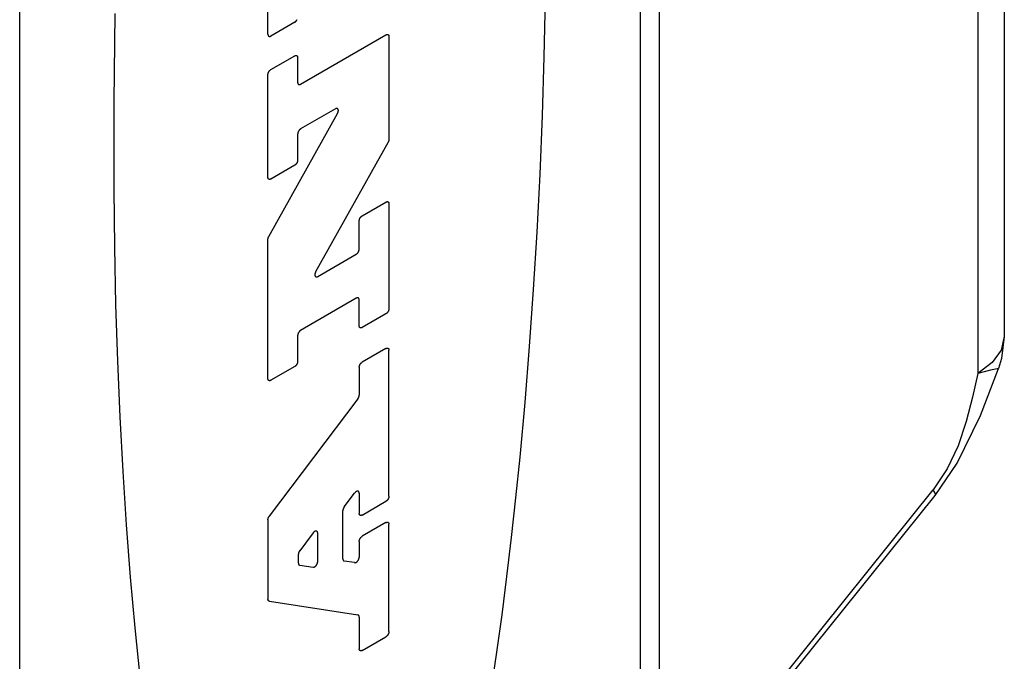
# Model space of a CAD drawing. Units: inches. Extents: x 0.4 to 16.6, y 0.6 to 10.4.
# Drawn here: x 13.7 to 14, y 7.4 to 7.6 of the extents above; entities that cross this region are included whole.
import ezdxf

# ---------------------------------------------------------------- set-up
doc = ezdxf.new("R2010")
doc.units = ezdxf.units.IN
doc.header["$LTSCALE"] = 0.935
doc.header["$MEASUREMENT"] = 0
doc.layers.get('0').update_dxf_attribs({"linetype": 'CONTINUOUS'})

msp = doc.modelspace()

# ---------------------------------------------------------------- linework, layer by layer
at = {"color": 7, "linetype": 'CONTINUOUS'}
for p, q in [((13.88664, 8.20511), (13.88664, 7.19252)), ((13.69157, 7.07519), (13.69157, 8.08778)), ((13.99195, 8.00286), (13.99195, 7.53822)), ((13.76731, 7.63034), (13.76731, 7.67281)), ((13.77547, 7.634), (13.76822, 7.62982)), ((13.77728, 7.61516), (13.80331, 7.63019)), ((13.80422, 7.62967), (13.80422, 7.59829)), ((13.76822, 7.6196), (13.77547, 7.62379)), ((13.77637, 7.62326), (13.77637, 7.61568)), ((13.76731, 7.58675), (13.76731, 7.61803)), ((13.76756, 7.56873), (13.78853, 7.60621)), ((13.78788, 7.6076), (13.77728, 7.60148)), ((13.77637, 7.59992), (13.77637, 7.59198)), ((13.80397, 7.59743), (13.78186, 7.55791)), ((13.77547, 7.59041), (13.76822, 7.58622)), ((13.79606, 7.57502), (13.80331, 7.57921)), ((13.80422, 7.57869), (13.80422, 7.5467)), ((13.79516, 7.56486), (13.79516, 7.57345)), ((13.76731, 7.52539), (13.76731, 7.56786)), ((13.78252, 7.55652), (13.79425, 7.5633)), ((13.79425, 7.54987), (13.77728, 7.54007)), ((13.79516, 7.54147), (13.79516, 7.54935)), ((13.80331, 7.54513), (13.79606, 7.54094)), ((13.77637, 7.5385), (13.77637, 7.53062)), ((13.80331, 7.53458), (13.79606, 7.53039)), ((13.80422, 7.48954), (13.80422, 7.53405)), ((13.77547, 7.52905), (13.76822, 7.52487)), ((13.79516, 7.52882), (13.79516, 7.52036)), ((13.79474, 7.51924), (13.76772, 7.48345)), ((13.79058, 7.48628), (13.79376, 7.49049)), ((13.79516, 7.49042), (13.79516, 7.48431)), ((13.88664, 7.38502), (13.97084, 7.48977)), ((13.79606, 7.48379), (13.80331, 7.48797)), ((13.79016, 7.47041), (13.79016, 7.48516)), ((13.76731, 7.48234), (13.76731, 7.45817)), ((13.80331, 7.48149), (13.79606, 7.47731)), ((13.80422, 7.44826), (13.80422, 7.48097)), ((13.78109, 7.47835), (13.77699, 7.47291)), ((13.78249, 7.46959), (13.78249, 7.47828)), ((13.79516, 7.47574), (13.79516, 7.47097)), ((13.77657, 7.47179), (13.77657, 7.46918)), ((13.77699, 7.46854), (13.7811, 7.4679)), ((13.79376, 7.46928), (13.79058, 7.46977)), ((13.76773, 7.45752), (13.79474, 7.45333)), ((13.79516, 7.45269), (13.79516, 7.44302)), ((13.79606, 7.4425), (13.80331, 7.44669))]:
    msp.add_line(p, q, dxfattribs=at)
at = {"color": 9, "linetype": 'CONTINUOUS'}
for p, q in [((13.88087, 8.19708), (13.88087, 7.18449)), ((13.98388, 8.00655), (13.98388, 7.52697)), ((13.98826, 7.53026), (13.98388, 7.52697)), ((13.88664, 7.38744), (13.97027, 7.49149))]:
    msp.add_line(p, q, dxfattribs=at)
at = {"color": 7, "linetype": 'CONTINUOUS'}
for points in [[(13.83551, 7.43093), (13.83716, 7.44202), (13.83873, 7.4534), (13.84022, 7.46504), (13.84164, 7.47693), (13.84297, 7.48906), (13.84422, 7.50139), (13.84576, 7.51814), (13.84714, 7.53519), (13.84836, 7.55251), (13.84941, 7.57003), (13.85031, 7.58773), (13.85103, 7.60554), (13.85159, 7.62343), (13.85198, 7.64135)], [(13.72064, 7.63666), (13.72025, 7.6098), (13.72025, 7.58308), (13.72047, 7.56543), (13.72085, 7.54795), (13.72141, 7.5307), (13.72214, 7.51373), (13.72303, 7.49706), (13.72409, 7.48076), (13.72531, 7.46486), (13.72669, 7.4494), (13.72822, 7.43442)], [(13.77547, 7.634), (13.7755, 7.63402), (13.77553, 7.63404), (13.77556, 7.63406), (13.77558, 7.63408), (13.77561, 7.6341), (13.77564, 7.63413), (13.77567, 7.63415), (13.7757, 7.63418), (13.77573, 7.6342), (13.77576, 7.63423), (13.77579, 7.63426), (13.77581, 7.63428), (13.77584, 7.63431), (13.77587, 7.63434), (13.77589, 7.63437), (13.77592, 7.63441), (13.77594, 7.63444), (13.77597, 7.63447), (13.77599, 7.6345), (13.77602, 7.63454), (13.77604, 7.63457), (13.77606, 7.63461), (13.77609, 7.63464), (13.77611, 7.63468), (13.77613, 7.63472), (13.77615, 7.63475), (13.77617, 7.63479)], [(13.76731, 7.63034), (13.76731, 7.63031), (13.76731, 7.63027), (13.76732, 7.63024), (13.76732, 7.63021), (13.76732, 7.63018), (13.76733, 7.63015), (13.76733, 7.63012), (13.76734, 7.63009), (13.76735, 7.63006), (13.76736, 7.63003), (13.76737, 7.63001), (13.76738, 7.62998), (13.76739, 7.62996), (13.7674, 7.62993), (13.76742, 7.62991), (13.76743, 7.62989), (13.76745, 7.62987), (13.76746, 7.62985), (13.76748, 7.62983), (13.7675, 7.62981), (13.76752, 7.6298), (13.76754, 7.62978), (13.76756, 7.62977), (13.76758, 7.62976), (13.7676, 7.62974), (13.76762, 7.62973), (13.76764, 7.62972), (13.76767, 7.62972), (13.76769, 7.62971), (13.76771, 7.6297), (13.76774, 7.6297), (13.76776, 7.6297), (13.76779, 7.6297), (13.76782, 7.6297), (13.76784, 7.6297), (13.76787, 7.6297), (13.7679, 7.6297), (13.76793, 7.62971), (13.76795, 7.62971), (13.76798, 7.62972), (13.76801, 7.62973), (13.76804, 7.62974), (13.76807, 7.62975), (13.7681, 7.62976), (13.76813, 7.62977), (13.76816, 7.62979), (13.76819, 7.6298), (13.76822, 7.62982)], [(13.80331, 7.63019), (13.80334, 7.6302), (13.80337, 7.63022), (13.8034, 7.63023), (13.80343, 7.63025), (13.80346, 7.63026), (13.80349, 7.63027), (13.80352, 7.63028), (13.80355, 7.63029), (13.80357, 7.63029), (13.8036, 7.6303), (13.80363, 7.63031), (13.80366, 7.63031), (13.80369, 7.63031), (13.80371, 7.63031), (13.80374, 7.63031), (13.80376, 7.63031), (13.80379, 7.63031), (13.80382, 7.6303), (13.80384, 7.6303), (13.80386, 7.63029), (13.80389, 7.63028), (13.80391, 7.63027), (13.80393, 7.63026), (13.80395, 7.63025), (13.80397, 7.63024), (13.80399, 7.63023), (13.80401, 7.63021), (13.80403, 7.63019), (13.80405, 7.63018), (13.80407, 7.63016), (13.80408, 7.63014), (13.8041, 7.63012), (13.80411, 7.6301), (13.80412, 7.63007), (13.80414, 7.63005), (13.80415, 7.63003), (13.80416, 7.63), (13.80417, 7.62997), (13.80418, 7.62995), (13.80419, 7.62992), (13.80419, 7.62989), (13.8042, 7.62986), (13.80421, 7.62983), (13.80421, 7.6298), (13.80421, 7.62977), (13.80422, 7.62973), (13.80422, 7.6297), (13.80422, 7.62967)], [(13.77547, 7.62379), (13.7755, 7.6238), (13.77553, 7.62382), (13.77556, 7.62383), (13.77558, 7.62385), (13.77561, 7.62386), (13.77564, 7.62387), (13.77567, 7.62388), (13.7757, 7.62389), (13.77573, 7.62389), (13.77576, 7.6239), (13.77579, 7.6239), (13.77581, 7.62391), (13.77584, 7.62391), (13.77587, 7.62391), (13.77589, 7.62391), (13.77592, 7.62391), (13.77594, 7.6239), (13.77597, 7.6239), (13.77599, 7.62389), (13.77602, 7.62389), (13.77604, 7.62388), (13.77606, 7.62387), (13.77609, 7.62386), (13.77611, 7.62385), (13.77613, 7.62384), (13.77615, 7.62382), (13.77617, 7.62381), (13.77619, 7.62379), (13.7762, 7.62377), (13.77622, 7.62376), (13.77624, 7.62374), (13.77625, 7.62372), (13.77627, 7.62369), (13.77628, 7.62367), (13.77629, 7.62365), (13.7763, 7.62362), (13.77631, 7.6236), (13.77632, 7.62357), (13.77633, 7.62354), (13.77634, 7.62352), (13.77635, 7.62349), (13.77636, 7.62346), (13.77636, 7.62343), (13.77636, 7.62339), (13.77637, 7.62336), (13.77637, 7.62333), (13.77637, 7.6233), (13.77637, 7.62326)], [(13.76731, 7.61803), (13.76731, 7.61807), (13.76731, 7.6181), (13.76732, 7.61814), (13.76732, 7.61817), (13.76732, 7.61821), (13.76733, 7.61825), (13.76733, 7.61828), (13.76734, 7.61832), (13.76735, 7.61836), (13.76736, 7.6184), (13.76737, 7.61843), (13.76738, 7.61847), (13.76739, 7.61851), (13.7674, 7.61855), (13.76742, 7.61859), (13.76743, 7.61862), (13.76745, 7.61866), (13.76746, 7.6187), (13.76748, 7.61874), (13.7675, 7.61878), (13.76752, 7.61881), (13.76754, 7.61885), (13.76756, 7.61889), (13.76758, 7.61892), (13.7676, 7.61896), (13.76762, 7.619), (13.76764, 7.61903), (13.76767, 7.61907), (13.76769, 7.6191), (13.76771, 7.61913), (13.76774, 7.61917), (13.76776, 7.6192), (13.76779, 7.61923), (13.76782, 7.61926), (13.76784, 7.61929), (13.76787, 7.61932), (13.7679, 7.61935), (13.76793, 7.61938), (13.76795, 7.6194), (13.76798, 7.61943), (13.76801, 7.61945), (13.76804, 7.61948), (13.76807, 7.6195), (13.7681, 7.61952), (13.76813, 7.61954), (13.76816, 7.61956), (13.76819, 7.61958), (13.76822, 7.6196)], [(13.77637, 7.61568), (13.77637, 7.61565), (13.77637, 7.61561), (13.77638, 7.61558), (13.77638, 7.61555), (13.77638, 7.61552), (13.77639, 7.61549), (13.7764, 7.61546), (13.7764, 7.61543), (13.77641, 7.6154), (13.77642, 7.61537), (13.77643, 7.61535), (13.77644, 7.61532), (13.77645, 7.6153), (13.77647, 7.61527), (13.77648, 7.61525), (13.77649, 7.61523), (13.77651, 7.61521), (13.77653, 7.61519), (13.77654, 7.61517), (13.77656, 7.61515), (13.77658, 7.61514), (13.7766, 7.61512), (13.77662, 7.61511), (13.77664, 7.6151), (13.77666, 7.61508), (13.77668, 7.61507), (13.7767, 7.61506), (13.77673, 7.61506), (13.77675, 7.61505), (13.77678, 7.61504), (13.7768, 7.61504), (13.77683, 7.61504), (13.77685, 7.61504), (13.77688, 7.61503), (13.7769, 7.61504), (13.77693, 7.61504), (13.77696, 7.61504), (13.77699, 7.61505), (13.77702, 7.61505), (13.77704, 7.61506), (13.77707, 7.61507), (13.7771, 7.61508), (13.77713, 7.61509), (13.77716, 7.6151), (13.77719, 7.61511), (13.77722, 7.61513), (13.77725, 7.61514), (13.77728, 7.61516)], [(13.78853, 7.60621), (13.78856, 7.60626), (13.78858, 7.6063), (13.7886, 7.60635), (13.78862, 7.60639), (13.78864, 7.60644), (13.78866, 7.60648), (13.78868, 7.60653), (13.78869, 7.60657), (13.78871, 7.60662), (13.78872, 7.60666), (13.78873, 7.60671), (13.78874, 7.60675), (13.78875, 7.6068), (13.78876, 7.60684), (13.78877, 7.60689), (13.78877, 7.60693), (13.78878, 7.60697), (13.78878, 7.60701), (13.78878, 7.60706), (13.78878, 7.6071), (13.78878, 7.60714), (13.78878, 7.60718), (13.78878, 7.60721), (13.78877, 7.60725), (13.78876, 7.60729), (13.78876, 7.60732), (13.78875, 7.60736), (13.78874, 7.60739), (13.78872, 7.60742), (13.78871, 7.60745), (13.7887, 7.60748), (13.78868, 7.60751), (13.78866, 7.60753), (13.78864, 7.60756), (13.78863, 7.60758), (13.78861, 7.6076), (13.78858, 7.60762), (13.78856, 7.60764), (13.78854, 7.60765), (13.78851, 7.60767), (13.78849, 7.60768), (13.78846, 7.60769), (13.78843, 7.6077), (13.78841, 7.60771), (13.78838, 7.60772), (13.78835, 7.60772), (13.78832, 7.60773), (13.78828, 7.60773), (13.78825, 7.60773), (13.78822, 7.60772), (13.78819, 7.60772), (13.78815, 7.60771), (13.78812, 7.60771), (13.78809, 7.6077), (13.78805, 7.60768), (13.78802, 7.60767), (13.78798, 7.60766), (13.78795, 7.60764), (13.78791, 7.60762), (13.78788, 7.6076)], [(13.77728, 7.60148), (13.77725, 7.60147), (13.77722, 7.60145), (13.77719, 7.60143), (13.77716, 7.60141), (13.77713, 7.60139), (13.7771, 7.60136), (13.77707, 7.60134), (13.77704, 7.60131), (13.77702, 7.60129), (13.77699, 7.60126), (13.77696, 7.60123), (13.77693, 7.6012), (13.7769, 7.60118), (13.77688, 7.60115), (13.77685, 7.60111), (13.77683, 7.60108), (13.7768, 7.60105), (13.77678, 7.60102), (13.77675, 7.60098), (13.77673, 7.60095), (13.7767, 7.60092), (13.77668, 7.60088), (13.77666, 7.60084), (13.77664, 7.60081), (13.77662, 7.60077), (13.7766, 7.60074), (13.77658, 7.6007), (13.77656, 7.60066), (13.77654, 7.60062), (13.77653, 7.60058), (13.77651, 7.60055), (13.77649, 7.60051), (13.77648, 7.60047), (13.77647, 7.60043), (13.77645, 7.60039), (13.77644, 7.60036), (13.77643, 7.60032), (13.77642, 7.60028), (13.77641, 7.60024), (13.7764, 7.6002), (13.7764, 7.60017), (13.77639, 7.60013), (13.77638, 7.60009), (13.77638, 7.60006), (13.77638, 7.60002), (13.77637, 7.59998), (13.77637, 7.59995), (13.77637, 7.59992)], [(13.80422, 7.59829), (13.80422, 7.59827), (13.80422, 7.59824), (13.80422, 7.59822), (13.80421, 7.59819), (13.80421, 7.59817), (13.80421, 7.59814), (13.80421, 7.59812), (13.8042, 7.59809), (13.8042, 7.59807), (13.80419, 7.59804), (13.80419, 7.59801), (13.80418, 7.59799), (13.80418, 7.59796), (13.80417, 7.59793), (13.80416, 7.59791), (13.80416, 7.59788), (13.80415, 7.59785), (13.80414, 7.59783), (13.80413, 7.5978), (13.80412, 7.59777), (13.80411, 7.59775), (13.8041, 7.59772), (13.80409, 7.59769), (13.80408, 7.59766), (13.80407, 7.59764), (13.80406, 7.59761), (13.80405, 7.59758), (13.80404, 7.59756), (13.80402, 7.59753), (13.80401, 7.5975), (13.804, 7.59748), (13.80398, 7.59745), (13.80397, 7.59743)], [(13.77637, 7.59198), (13.77637, 7.59194), (13.77637, 7.59191), (13.77637, 7.59187), (13.77636, 7.59184), (13.77636, 7.5918), (13.77636, 7.59176), (13.77635, 7.59173), (13.77634, 7.59169), (13.77633, 7.59165), (13.77632, 7.59161), (13.77631, 7.59158), (13.7763, 7.59154), (13.77629, 7.5915), (13.77628, 7.59146), (13.77627, 7.59142), (13.77625, 7.59138), (13.77624, 7.59135), (13.77622, 7.59131), (13.7762, 7.59127), (13.77619, 7.59123), (13.77617, 7.5912), (13.77615, 7.59116), (13.77613, 7.59112), (13.77611, 7.59108), (13.77609, 7.59105), (13.77606, 7.59101), (13.77604, 7.59098), (13.77602, 7.59094), (13.77599, 7.59091), (13.77597, 7.59088), (13.77594, 7.59084), (13.77592, 7.59081), (13.77589, 7.59078), (13.77587, 7.59075), (13.77584, 7.59072), (13.77581, 7.59069), (13.77579, 7.59066), (13.77576, 7.59063), (13.77573, 7.59061), (13.7757, 7.59058), (13.77567, 7.59055), (13.77564, 7.59053), (13.77561, 7.59051), (13.77558, 7.59049), (13.77556, 7.59046), (13.77553, 7.59044), (13.7755, 7.59043), (13.77547, 7.59041)], [(13.76822, 7.58622), (13.76819, 7.58621), (13.76816, 7.58619), (13.76813, 7.58618), (13.7681, 7.58616), (13.76807, 7.58615), (13.76804, 7.58614), (13.76801, 7.58613), (13.76798, 7.58612), (13.76795, 7.58612), (13.76793, 7.58611), (13.7679, 7.58611), (13.76787, 7.5861), (13.76784, 7.5861), (13.76782, 7.5861), (13.76779, 7.5861), (13.76776, 7.5861), (13.76774, 7.5861), (13.76771, 7.58611), (13.76769, 7.58611), (13.76767, 7.58612), (13.76764, 7.58613), (13.76762, 7.58614), (13.7676, 7.58615), (13.76758, 7.58616), (13.76756, 7.58617), (13.76754, 7.58619), (13.76752, 7.5862), (13.7675, 7.58622), (13.76748, 7.58623), (13.76746, 7.58625), (13.76745, 7.58627), (13.76743, 7.58629), (13.76742, 7.58631), (13.7674, 7.58634), (13.76739, 7.58636), (13.76738, 7.58639), (13.76737, 7.58641), (13.76736, 7.58644), (13.76735, 7.58646), (13.76734, 7.58649), (13.76733, 7.58652), (13.76733, 7.58655), (13.76732, 7.58658), (13.76732, 7.58661), (13.76732, 7.58665), (13.76731, 7.58668), (13.76731, 7.58671), (13.76731, 7.58675)], [(13.80331, 7.57921), (13.80334, 7.57923), (13.80337, 7.57924), (13.8034, 7.57925), (13.80343, 7.57927), (13.80346, 7.57928), (13.80349, 7.57929), (13.80352, 7.5793), (13.80355, 7.57931), (13.80357, 7.57932), (13.8036, 7.57932), (13.80363, 7.57933), (13.80366, 7.57933), (13.80369, 7.57933), (13.80371, 7.57933), (13.80374, 7.57933), (13.80376, 7.57933), (13.80379, 7.57933), (13.80382, 7.57932), (13.80384, 7.57932), (13.80386, 7.57931), (13.80389, 7.5793), (13.80391, 7.57929), (13.80393, 7.57928), (13.80395, 7.57927), (13.80397, 7.57926), (13.80399, 7.57925), (13.80401, 7.57923), (13.80403, 7.57921), (13.80405, 7.5792), (13.80407, 7.57918), (13.80408, 7.57916), (13.8041, 7.57914), (13.80411, 7.57912), (13.80412, 7.57909), (13.80414, 7.57907), (13.80415, 7.57905), (13.80416, 7.57902), (13.80417, 7.57899), (13.80418, 7.57897), (13.80419, 7.57894), (13.80419, 7.57891), (13.8042, 7.57888), (13.80421, 7.57885), (13.80421, 7.57882), (13.80421, 7.57879), (13.80422, 7.57875), (13.80422, 7.57872), (13.80422, 7.57869)], [(13.79516, 7.57345), (13.79516, 7.57349), (13.79516, 7.57352), (13.79516, 7.57356), (13.79516, 7.57359), (13.79517, 7.57363), (13.79517, 7.57367), (13.79518, 7.57371), (13.79519, 7.57374), (13.7952, 7.57378), (13.7952, 7.57382), (13.79521, 7.57386), (13.79523, 7.57389), (13.79524, 7.57393), (13.79525, 7.57397), (13.79526, 7.57401), (13.79528, 7.57405), (13.79529, 7.57409), (13.79531, 7.57412), (13.79533, 7.57416), (13.79534, 7.5742), (13.79536, 7.57424), (13.79538, 7.57427), (13.7954, 7.57431), (13.79542, 7.57435), (13.79544, 7.57438), (13.79547, 7.57442), (13.79549, 7.57445), (13.79551, 7.57449), (13.79553, 7.57452), (13.79556, 7.57456), (13.79558, 7.57459), (13.79561, 7.57462), (13.79564, 7.57465), (13.79566, 7.57468), (13.79569, 7.57471), (13.79572, 7.57474), (13.79574, 7.57477), (13.79577, 7.5748), (13.7958, 7.57483), (13.79583, 7.57485), (13.79586, 7.57488), (13.79589, 7.5749), (13.79592, 7.57492), (13.79594, 7.57495), (13.79597, 7.57497), (13.796, 7.57499), (13.79603, 7.57501), (13.79606, 7.57502)], [(13.76731, 7.56786), (13.76731, 7.56788), (13.76731, 7.56791), (13.76731, 7.56793), (13.76731, 7.56796), (13.76732, 7.56798), (13.76732, 7.56801), (13.76732, 7.56803), (13.76733, 7.56806), (13.76733, 7.56809), (13.76734, 7.56811), (13.76734, 7.56814), (13.76735, 7.56817), (13.76735, 7.56819), (13.76736, 7.56822), (13.76736, 7.56825), (13.76737, 7.56827), (13.76738, 7.5683), (13.76739, 7.56833), (13.7674, 7.56835), (13.76741, 7.56838), (13.76742, 7.56841), (13.76743, 7.56843), (13.76744, 7.56846), (13.76745, 7.56849), (13.76746, 7.56852), (13.76747, 7.56854), (13.76748, 7.56857), (13.76749, 7.5686), (13.76751, 7.56862), (13.76752, 7.56865), (13.76753, 7.56867), (13.76755, 7.5687), (13.76756, 7.56873)], [(13.79425, 7.5633), (13.79428, 7.56331), (13.79431, 7.56333), (13.79434, 7.56335), (13.79437, 7.56337), (13.7944, 7.56339), (13.79443, 7.56342), (13.79446, 7.56344), (13.79448, 7.56347), (13.79451, 7.56349), (13.79454, 7.56352), (13.79457, 7.56355), (13.7946, 7.56358), (13.79462, 7.5636), (13.79465, 7.56363), (13.79468, 7.56367), (13.7947, 7.5637), (13.79473, 7.56373), (13.79475, 7.56376), (13.79478, 7.5638), (13.7948, 7.56383), (13.79483, 7.56386), (13.79485, 7.5639), (13.79487, 7.56394), (13.79489, 7.56397), (13.79491, 7.56401), (13.79493, 7.56404), (13.79495, 7.56408), (13.79497, 7.56412), (13.79499, 7.56416), (13.795, 7.5642), (13.79502, 7.56423), (13.79504, 7.56427), (13.79505, 7.56431), (13.79506, 7.56435), (13.79508, 7.56439), (13.79509, 7.56442), (13.7951, 7.56446), (13.79511, 7.5645), (13.79512, 7.56454), (13.79513, 7.56458), (13.79513, 7.56461), (13.79514, 7.56465), (13.79514, 7.56469), (13.79515, 7.56472), (13.79515, 7.56476), (13.79515, 7.56479), (13.79516, 7.56483), (13.79516, 7.56486)], [(13.78186, 7.55791), (13.78184, 7.55787), (13.78182, 7.55782), (13.78179, 7.55778), (13.78177, 7.55773), (13.78175, 7.55769), (13.78174, 7.55764), (13.78172, 7.5576), (13.7817, 7.55755), (13.78169, 7.55751), (13.78167, 7.55746), (13.78166, 7.55742), (13.78165, 7.55737), (13.78164, 7.55733), (13.78163, 7.55728), (13.78163, 7.55724), (13.78162, 7.5572), (13.78162, 7.55715), (13.78161, 7.55711), (13.78161, 7.55707), (13.78161, 7.55703), (13.78161, 7.55699), (13.78162, 7.55695), (13.78162, 7.55691), (13.78162, 7.55687), (13.78163, 7.55684), (13.78164, 7.5568), (13.78165, 7.55677), (13.78166, 7.55674), (13.78167, 7.5567), (13.78168, 7.55667), (13.7817, 7.55665), (13.78171, 7.55662), (13.78173, 7.55659), (13.78175, 7.55657), (13.78177, 7.55655), (13.78179, 7.55652), (13.78181, 7.5565), (13.78183, 7.55649), (13.78186, 7.55647), (13.78188, 7.55646), (13.78191, 7.55644), (13.78193, 7.55643), (13.78196, 7.55642), (13.78199, 7.55641), (13.78202, 7.55641), (13.78205, 7.5564), (13.78208, 7.5564), (13.78211, 7.5564), (13.78214, 7.5564), (13.78217, 7.5564), (13.78221, 7.55641), (13.78224, 7.55641), (13.78227, 7.55642), (13.78231, 7.55643), (13.78234, 7.55644), (13.78238, 7.55645), (13.78241, 7.55647), (13.78245, 7.55648), (13.78248, 7.5565), (13.78252, 7.55652)], [(13.79516, 7.54935), (13.79516, 7.54938), (13.79515, 7.54942), (13.79515, 7.54945), (13.79515, 7.54948), (13.79514, 7.54951), (13.79514, 7.54954), (13.79513, 7.54957), (13.79513, 7.5496), (13.79512, 7.54963), (13.79511, 7.54966), (13.7951, 7.54968), (13.79509, 7.54971), (13.79508, 7.54973), (13.79506, 7.54976), (13.79505, 7.54978), (13.79504, 7.5498), (13.79502, 7.54982), (13.795, 7.54984), (13.79499, 7.54986), (13.79497, 7.54988), (13.79495, 7.54989), (13.79493, 7.54991), (13.79491, 7.54992), (13.79489, 7.54994), (13.79487, 7.54995), (13.79485, 7.54996), (13.79483, 7.54997), (13.7948, 7.54997), (13.79478, 7.54998), (13.79475, 7.54999), (13.79473, 7.54999), (13.7947, 7.54999), (13.79468, 7.55), (13.79465, 7.55), (13.79462, 7.54999), (13.7946, 7.54999), (13.79457, 7.54999), (13.79454, 7.54998), (13.79451, 7.54998), (13.79448, 7.54997), (13.79446, 7.54996), (13.79443, 7.54995), (13.7944, 7.54994), (13.79437, 7.54993), (13.79434, 7.54992), (13.79431, 7.5499), (13.79428, 7.54989), (13.79425, 7.54987)], [(13.80422, 7.5467), (13.80422, 7.54666), (13.80422, 7.54663), (13.80421, 7.54659), (13.80421, 7.54656), (13.80421, 7.54652), (13.8042, 7.54648), (13.80419, 7.54645), (13.80419, 7.54641), (13.80418, 7.54637), (13.80417, 7.54633), (13.80416, 7.5463), (13.80415, 7.54626), (13.80414, 7.54622), (13.80412, 7.54618), (13.80411, 7.54614), (13.8041, 7.5461), (13.80408, 7.54607), (13.80407, 7.54603), (13.80405, 7.54599), (13.80403, 7.54595), (13.80401, 7.54591), (13.80399, 7.54588), (13.80397, 7.54584), (13.80395, 7.5458), (13.80393, 7.54577), (13.80391, 7.54573), (13.80389, 7.5457), (13.80386, 7.54566), (13.80384, 7.54563), (13.80382, 7.54559), (13.80379, 7.54556), (13.80376, 7.54553), (13.80374, 7.5455), (13.80371, 7.54547), (13.80369, 7.54544), (13.80366, 7.54541), (13.80363, 7.54538), (13.8036, 7.54535), (13.80357, 7.54532), (13.80355, 7.5453), (13.80352, 7.54527), (13.80349, 7.54525), (13.80346, 7.54523), (13.80343, 7.54521), (13.8034, 7.54518), (13.80337, 7.54516), (13.80334, 7.54515), (13.80331, 7.54513)], [(13.77728, 7.54007), (13.77725, 7.54006), (13.77722, 7.54004), (13.77719, 7.54002), (13.77716, 7.54), (13.77713, 7.53997), (13.7771, 7.53995), (13.77707, 7.53993), (13.77704, 7.5399), (13.77702, 7.53988), (13.77699, 7.53985), (13.77696, 7.53982), (13.77693, 7.53979), (13.7769, 7.53976), (13.77688, 7.53973), (13.77685, 7.5397), (13.77683, 7.53967), (13.7768, 7.53964), (13.77678, 7.53961), (13.77675, 7.53957), (13.77673, 7.53954), (13.7767, 7.5395), (13.77668, 7.53947), (13.77666, 7.53943), (13.77664, 7.5394), (13.77662, 7.53936), (13.7766, 7.53932), (13.77658, 7.53929), (13.77656, 7.53925), (13.77654, 7.53921), (13.77653, 7.53917), (13.77651, 7.53914), (13.77649, 7.5391), (13.77648, 7.53906), (13.77647, 7.53902), (13.77645, 7.53898), (13.77644, 7.53894), (13.77643, 7.53891), (13.77642, 7.53887), (13.77641, 7.53883), (13.7764, 7.53879), (13.7764, 7.53876), (13.77639, 7.53872), (13.77638, 7.53868), (13.77638, 7.53865), (13.77638, 7.53861), (13.77637, 7.53857), (13.77637, 7.53854), (13.77637, 7.5385)], [(13.79606, 7.54094), (13.79603, 7.54093), (13.796, 7.54091), (13.79597, 7.5409), (13.79594, 7.54088), (13.79592, 7.54087), (13.79589, 7.54086), (13.79586, 7.54085), (13.79583, 7.54084), (13.7958, 7.54084), (13.79577, 7.54083), (13.79574, 7.54083), (13.79572, 7.54082), (13.79569, 7.54082), (13.79566, 7.54082), (13.79564, 7.54082), (13.79561, 7.54082), (13.79558, 7.54082), (13.79556, 7.54083), (13.79553, 7.54083), (13.79551, 7.54084), (13.79549, 7.54085), (13.79547, 7.54086), (13.79544, 7.54087), (13.79542, 7.54088), (13.7954, 7.54089), (13.79538, 7.54091), (13.79536, 7.54092), (13.79534, 7.54094), (13.79533, 7.54095), (13.79531, 7.54097), (13.79529, 7.54099), (13.79528, 7.54101), (13.79526, 7.54103), (13.79525, 7.54106), (13.79524, 7.54108), (13.79523, 7.54111), (13.79521, 7.54113), (13.7952, 7.54116), (13.7952, 7.54118), (13.79519, 7.54121), (13.79518, 7.54124), (13.79517, 7.54127), (13.79517, 7.5413), (13.79516, 7.54133), (13.79516, 7.54137), (13.79516, 7.5414), (13.79516, 7.54143), (13.79516, 7.54147)], [(13.99195, 7.53822), (13.99112, 7.5315), (13.99017, 7.52848)], [(13.80331, 7.53458), (13.80334, 7.53459), (13.80337, 7.53461), (13.8034, 7.53462), (13.80343, 7.53464), (13.80346, 7.53465), (13.80349, 7.53466), (13.80352, 7.53467), (13.80355, 7.53468), (13.80357, 7.53468), (13.8036, 7.53469), (13.80363, 7.53469), (13.80366, 7.5347), (13.80369, 7.5347), (13.80371, 7.5347), (13.80374, 7.5347), (13.80376, 7.5347), (13.80379, 7.53469), (13.80382, 7.53469), (13.80384, 7.53468), (13.80386, 7.53468), (13.80389, 7.53467), (13.80391, 7.53466), (13.80393, 7.53465), (13.80395, 7.53464), (13.80397, 7.53463), (13.80399, 7.53461), (13.80401, 7.5346), (13.80403, 7.53458), (13.80405, 7.53456), (13.80407, 7.53455), (13.80408, 7.53453), (13.8041, 7.53451), (13.80411, 7.53448), (13.80412, 7.53446), (13.80414, 7.53444), (13.80415, 7.53441), (13.80416, 7.53439), (13.80417, 7.53436), (13.80418, 7.53433), (13.80419, 7.53431), (13.80419, 7.53428), (13.8042, 7.53425), (13.80421, 7.53422), (13.80421, 7.53418), (13.80421, 7.53415), (13.80422, 7.53412), (13.80422, 7.53409), (13.80422, 7.53405)], [(13.77637, 7.53062), (13.77637, 7.53059), (13.77637, 7.53055), (13.77637, 7.53052), (13.77636, 7.53048), (13.77636, 7.53044), (13.77636, 7.53041), (13.77635, 7.53037), (13.77634, 7.53033), (13.77633, 7.53029), (13.77632, 7.53026), (13.77631, 7.53022), (13.7763, 7.53018), (13.77629, 7.53014), (13.77628, 7.5301), (13.77627, 7.53007), (13.77625, 7.53003), (13.77624, 7.52999), (13.77622, 7.52995), (13.7762, 7.52991), (13.77619, 7.52988), (13.77617, 7.52984), (13.77615, 7.5298), (13.77613, 7.52976), (13.77611, 7.52973), (13.77609, 7.52969), (13.77606, 7.52966), (13.77604, 7.52962), (13.77602, 7.52959), (13.77599, 7.52955), (13.77597, 7.52952), (13.77594, 7.52949), (13.77592, 7.52945), (13.77589, 7.52942), (13.77587, 7.52939), (13.77584, 7.52936), (13.77581, 7.52933), (13.77579, 7.5293), (13.77576, 7.52928), (13.77573, 7.52925), (13.7757, 7.52922), (13.77567, 7.5292), (13.77564, 7.52917), (13.77561, 7.52915), (13.77558, 7.52913), (13.77556, 7.52911), (13.77553, 7.52909), (13.7755, 7.52907), (13.77547, 7.52905)], [(13.79516, 7.52882), (13.79516, 7.52886), (13.79516, 7.52889), (13.79516, 7.52893), (13.79516, 7.52896), (13.79517, 7.529), (13.79517, 7.52904), (13.79518, 7.52907), (13.79519, 7.52911), (13.7952, 7.52915), (13.7952, 7.52919), (13.79521, 7.52922), (13.79523, 7.52926), (13.79524, 7.5293), (13.79525, 7.52934), (13.79526, 7.52938), (13.79528, 7.52941), (13.79529, 7.52945), (13.79531, 7.52949), (13.79533, 7.52953), (13.79534, 7.52957), (13.79536, 7.5296), (13.79538, 7.52964), (13.7954, 7.52968), (13.79542, 7.52971), (13.79544, 7.52975), (13.79547, 7.52979), (13.79549, 7.52982), (13.79551, 7.52986), (13.79553, 7.52989), (13.79556, 7.52992), (13.79558, 7.52996), (13.79561, 7.52999), (13.79564, 7.53002), (13.79566, 7.53005), (13.79569, 7.53008), (13.79572, 7.53011), (13.79574, 7.53014), (13.79577, 7.53017), (13.7958, 7.53019), (13.79583, 7.53022), (13.79586, 7.53024), (13.79589, 7.53027), (13.79592, 7.53029), (13.79594, 7.53031), (13.79597, 7.53033), (13.796, 7.53035), (13.79603, 7.53037), (13.79606, 7.53039)], [(13.97084, 7.48977), (13.97758, 7.4996), (13.98465, 7.51416), (13.99017, 7.52847)], [(13.76822, 7.52487), (13.76819, 7.52485), (13.76816, 7.52483), (13.76813, 7.52482), (13.7681, 7.52481), (13.76807, 7.5248), (13.76804, 7.52478), (13.76801, 7.52477), (13.76798, 7.52477), (13.76795, 7.52476), (13.76793, 7.52475), (13.7679, 7.52475), (13.76787, 7.52475), (13.76784, 7.52474), (13.76782, 7.52474), (13.76779, 7.52474), (13.76776, 7.52474), (13.76774, 7.52475), (13.76771, 7.52475), (13.76769, 7.52476), (13.76767, 7.52476), (13.76764, 7.52477), (13.76762, 7.52478), (13.7676, 7.52479), (13.76758, 7.5248), (13.76756, 7.52482), (13.76754, 7.52483), (13.76752, 7.52484), (13.7675, 7.52486), (13.76748, 7.52488), (13.76746, 7.5249), (13.76745, 7.52492), (13.76743, 7.52494), (13.76742, 7.52496), (13.7674, 7.52498), (13.76739, 7.525), (13.76738, 7.52503), (13.76737, 7.52505), (13.76736, 7.52508), (13.76735, 7.52511), (13.76734, 7.52514), (13.76733, 7.52517), (13.76733, 7.5252), (13.76732, 7.52523), (13.76732, 7.52526), (13.76732, 7.52529), (13.76731, 7.52532), (13.76731, 7.52536), (13.76731, 7.52539)], [(13.79474, 7.51924), (13.79476, 7.51927), (13.79478, 7.51929), (13.7948, 7.51932), (13.79482, 7.51935), (13.79484, 7.51938), (13.79485, 7.5194), (13.79487, 7.51943), (13.79489, 7.51946), (13.7949, 7.51949), (13.79492, 7.51952), (13.79493, 7.51954), (13.79495, 7.51957), (13.79496, 7.5196), (13.79498, 7.51963), (13.79499, 7.51966), (13.795, 7.51969), (13.79502, 7.51972), (13.79503, 7.51975), (13.79504, 7.51978), (13.79505, 7.51981), (13.79506, 7.51984), (13.79507, 7.51987), (13.79508, 7.5199), (13.79509, 7.51993), (13.7951, 7.51996), (13.79511, 7.51999), (13.79511, 7.52002), (13.79512, 7.52005), (13.79513, 7.52008), (13.79513, 7.52011), (13.79514, 7.52014), (13.79514, 7.52016), (13.79515, 7.52019), (13.79515, 7.52022), (13.79515, 7.52025), (13.79515, 7.52028), (13.79516, 7.52031), (13.79516, 7.52033), (13.79516, 7.52036)], [(13.79516, 7.49042), (13.79516, 7.49046), (13.79515, 7.4905), (13.79515, 7.49053), (13.79515, 7.49057), (13.79514, 7.4906), (13.79514, 7.49063), (13.79513, 7.49066), (13.79512, 7.4907), (13.79511, 7.49073), (13.7951, 7.49075), (13.79509, 7.49078), (13.79507, 7.49081), (13.79506, 7.49083), (13.79504, 7.49086), (13.79503, 7.49088), (13.79501, 7.4909), (13.79499, 7.49093), (13.79498, 7.49094), (13.79496, 7.49096), (13.79493, 7.49098), (13.79491, 7.49099), (13.79489, 7.49101), (13.79487, 7.49102), (13.79484, 7.49103), (13.79482, 7.49104), (13.79479, 7.49105), (13.79477, 7.49106), (13.79474, 7.49106), (13.79471, 7.49106), (13.79468, 7.49107), (13.79465, 7.49107), (13.79462, 7.49107), (13.7946, 7.49106), (13.79457, 7.49106), (13.79453, 7.49106), (13.7945, 7.49105), (13.79447, 7.49104), (13.79444, 7.49103), (13.79441, 7.49102), (13.79438, 7.49101), (13.79435, 7.49099), (13.79431, 7.49098), (13.79428, 7.49096), (13.79425, 7.49094), (13.79422, 7.49092), (13.79418, 7.4909), (13.79415, 7.49088), (13.79412, 7.49086), (13.79409, 7.49083), (13.79406, 7.49081), (13.79402, 7.49078), (13.79399, 7.49075), (13.79396, 7.49072), (13.79393, 7.49069), (13.7939, 7.49066), (13.79387, 7.49063), (13.79384, 7.4906), (13.79381, 7.49056), (13.79379, 7.49053), (13.79376, 7.49049)], [(13.80422, 7.48954), (13.80422, 7.48951), (13.80422, 7.48947), (13.80421, 7.48944), (13.80421, 7.4894), (13.80421, 7.48937), (13.8042, 7.48933), (13.80419, 7.48929), (13.80419, 7.48925), (13.80418, 7.48922), (13.80417, 7.48918), (13.80416, 7.48914), (13.80415, 7.4891), (13.80414, 7.48907), (13.80412, 7.48903), (13.80411, 7.48899), (13.8041, 7.48895), (13.80408, 7.48891), (13.80407, 7.48887), (13.80405, 7.48884), (13.80403, 7.4888), (13.80401, 7.48876), (13.80399, 7.48872), (13.80397, 7.48869), (13.80395, 7.48865), (13.80393, 7.48861), (13.80391, 7.48858), (13.80389, 7.48854), (13.80386, 7.48851), (13.80384, 7.48847), (13.80382, 7.48844), (13.80379, 7.48841), (13.80376, 7.48838), (13.80374, 7.48834), (13.80371, 7.48831), (13.80369, 7.48828), (13.80366, 7.48825), (13.80363, 7.48823), (13.8036, 7.4882), (13.80357, 7.48817), (13.80355, 7.48815), (13.80352, 7.48812), (13.80349, 7.4881), (13.80346, 7.48807), (13.80343, 7.48805), (13.8034, 7.48803), (13.80337, 7.48801), (13.80334, 7.48799), (13.80331, 7.48797)], [(13.79058, 7.48628), (13.79056, 7.48625), (13.79054, 7.48622), (13.79052, 7.4862), (13.7905, 7.48617), (13.79048, 7.48614), (13.79046, 7.48612), (13.79045, 7.48609), (13.79043, 7.48606), (13.79041, 7.48603), (13.7904, 7.486), (13.79038, 7.48597), (13.79037, 7.48594), (13.79035, 7.48592), (13.79034, 7.48589), (13.79033, 7.48586), (13.79031, 7.48583), (13.7903, 7.4858), (13.79029, 7.48577), (13.79028, 7.48574), (13.79027, 7.48571), (13.79026, 7.48568), (13.79025, 7.48565), (13.79024, 7.48562), (13.79023, 7.48559), (13.79022, 7.48556), (13.79021, 7.48553), (13.7902, 7.4855), (13.7902, 7.48547), (13.79019, 7.48544), (13.79019, 7.48541), (13.79018, 7.48538), (13.79018, 7.48535), (13.79017, 7.48533), (13.79017, 7.4853), (13.79017, 7.48527), (13.79016, 7.48524), (13.79016, 7.48521), (13.79016, 7.48519), (13.79016, 7.48516)], [(13.76731, 7.48234), (13.76731, 7.48236), (13.76731, 7.48239), (13.76731, 7.48242), (13.76732, 7.48245), (13.76732, 7.48247), (13.76732, 7.4825), (13.76733, 7.48253), (13.76733, 7.48256), (13.76733, 7.48259), (13.76734, 7.48262), (13.76735, 7.48265), (13.76735, 7.48268), (13.76736, 7.48271), (13.76737, 7.48274), (13.76738, 7.48277), (13.76739, 7.4828), (13.7674, 7.48283), (13.76741, 7.48286), (13.76742, 7.48289), (13.76743, 7.48292), (13.76744, 7.48295), (13.76745, 7.48297), (13.76746, 7.483), (13.76748, 7.48303), (13.76749, 7.48306), (13.7675, 7.48309), (13.76752, 7.48312), (13.76753, 7.48315), (13.76755, 7.48318), (13.76756, 7.48321), (13.76758, 7.48324), (13.7676, 7.48327), (13.76761, 7.48329), (13.76763, 7.48332), (13.76765, 7.48335), (13.76767, 7.48338), (13.76769, 7.4834), (13.76771, 7.48343), (13.76772, 7.48345)], [(13.79606, 7.48379), (13.79603, 7.48377), (13.796, 7.48376), (13.79597, 7.48374), (13.79594, 7.48373), (13.79592, 7.48372), (13.79589, 7.48371), (13.79586, 7.4837), (13.79583, 7.48369), (13.7958, 7.48368), (13.79577, 7.48368), (13.79574, 7.48367), (13.79572, 7.48367), (13.79569, 7.48367), (13.79566, 7.48367), (13.79564, 7.48367), (13.79561, 7.48367), (13.79558, 7.48367), (13.79556, 7.48367), (13.79553, 7.48368), (13.79551, 7.48369), (13.79549, 7.48369), (13.79547, 7.4837), (13.79544, 7.48371), (13.79542, 7.48373), (13.7954, 7.48374), (13.79538, 7.48375), (13.79536, 7.48377), (13.79534, 7.48378), (13.79533, 7.4838), (13.79531, 7.48382), (13.79529, 7.48384), (13.79528, 7.48386), (13.79526, 7.48388), (13.79525, 7.4839), (13.79524, 7.48393), (13.79523, 7.48395), (13.79521, 7.48398), (13.7952, 7.484), (13.7952, 7.48403), (13.79519, 7.48406), (13.79518, 7.48409), (13.79517, 7.48412), (13.79517, 7.48415), (13.79516, 7.48418), (13.79516, 7.48421), (13.79516, 7.48424), (13.79516, 7.48428), (13.79516, 7.48431)], [(13.80331, 7.48149), (13.80334, 7.48151), (13.80337, 7.48152), (13.8034, 7.48154), (13.80343, 7.48155), (13.80346, 7.48156), (13.80349, 7.48157), (13.80352, 7.48158), (13.80355, 7.48159), (13.80357, 7.4816), (13.8036, 7.4816), (13.80363, 7.48161), (13.80366, 7.48161), (13.80369, 7.48161), (13.80371, 7.48161), (13.80374, 7.48161), (13.80376, 7.48161), (13.80379, 7.48161), (13.80382, 7.4816), (13.80384, 7.4816), (13.80386, 7.48159), (13.80389, 7.48158), (13.80391, 7.48158), (13.80393, 7.48157), (13.80395, 7.48155), (13.80397, 7.48154), (13.80399, 7.48153), (13.80401, 7.48151), (13.80403, 7.4815), (13.80405, 7.48148), (13.80407, 7.48146), (13.80408, 7.48144), (13.8041, 7.48142), (13.80411, 7.4814), (13.80412, 7.48138), (13.80414, 7.48135), (13.80415, 7.48133), (13.80416, 7.4813), (13.80417, 7.48128), (13.80418, 7.48125), (13.80419, 7.48122), (13.80419, 7.48119), (13.8042, 7.48116), (13.80421, 7.48113), (13.80421, 7.4811), (13.80421, 7.48107), (13.80422, 7.48103), (13.80422, 7.481), (13.80422, 7.48097)], [(13.78249, 7.47828), (13.78249, 7.47831), (13.78249, 7.47835), (13.78249, 7.47839), (13.78248, 7.47842), (13.78248, 7.47845), (13.78247, 7.47849), (13.78246, 7.47852), (13.78245, 7.47855), (13.78244, 7.47858), (13.78243, 7.47861), (13.78242, 7.47864), (13.78241, 7.47866), (13.78239, 7.47869), (13.78238, 7.47871), (13.78236, 7.47874), (13.78235, 7.47876), (13.78233, 7.47878), (13.78231, 7.4788), (13.78229, 7.47882), (13.78227, 7.47883), (13.78225, 7.47885), (13.78222, 7.47886), (13.7822, 7.47888), (13.78218, 7.47889), (13.78215, 7.4789), (13.78213, 7.4789), (13.7821, 7.47891), (13.78207, 7.47892), (13.78205, 7.47892), (13.78202, 7.47892), (13.78199, 7.47892), (13.78196, 7.47892), (13.78193, 7.47892), (13.7819, 7.47892), (13.78187, 7.47891), (13.78184, 7.4789), (13.78181, 7.4789), (13.78178, 7.47889), (13.78174, 7.47887), (13.78171, 7.47886), (13.78168, 7.47885), (13.78165, 7.47883), (13.78162, 7.47882), (13.78158, 7.4788), (13.78155, 7.47878), (13.78152, 7.47876), (13.78149, 7.47874), (13.78145, 7.47871), (13.78142, 7.47869), (13.78139, 7.47866), (13.78136, 7.47863), (13.78133, 7.47861), (13.7813, 7.47858), (13.78127, 7.47855), (13.78124, 7.47852), (13.78121, 7.47848), (13.78118, 7.47845), (13.78115, 7.47842), (13.78112, 7.47838), (13.78109, 7.47835)], [(13.79516, 7.47574), (13.79516, 7.47577), (13.79516, 7.47581), (13.79516, 7.47584), (13.79516, 7.47588), (13.79517, 7.47591), (13.79517, 7.47595), (13.79518, 7.47599), (13.79519, 7.47602), (13.7952, 7.47606), (13.7952, 7.4761), (13.79521, 7.47614), (13.79523, 7.47618), (13.79524, 7.47621), (13.79525, 7.47625), (13.79526, 7.47629), (13.79528, 7.47633), (13.79529, 7.47637), (13.79531, 7.47641), (13.79533, 7.47644), (13.79534, 7.47648), (13.79536, 7.47652), (13.79538, 7.47656), (13.7954, 7.47659), (13.79542, 7.47663), (13.79544, 7.47666), (13.79547, 7.4767), (13.79549, 7.47674), (13.79551, 7.47677), (13.79553, 7.4768), (13.79556, 7.47684), (13.79558, 7.47687), (13.79561, 7.4769), (13.79564, 7.47694), (13.79566, 7.47697), (13.79569, 7.477), (13.79572, 7.47703), (13.79574, 7.47705), (13.79577, 7.47708), (13.7958, 7.47711), (13.79583, 7.47713), (13.79586, 7.47716), (13.79589, 7.47718), (13.79592, 7.47721), (13.79594, 7.47723), (13.79597, 7.47725), (13.796, 7.47727), (13.79603, 7.47729), (13.79606, 7.47731)], [(13.77699, 7.47291), (13.77697, 7.47288), (13.77695, 7.47286), (13.77693, 7.47283), (13.77691, 7.4728), (13.77689, 7.47277), (13.77688, 7.47275), (13.77686, 7.47272), (13.77684, 7.47269), (13.77683, 7.47266), (13.77681, 7.47263), (13.77679, 7.4726), (13.77678, 7.47258), (13.77676, 7.47255), (13.77675, 7.47252), (13.77674, 7.47249), (13.77672, 7.47246), (13.77671, 7.47243), (13.7767, 7.4724), (13.77669, 7.47237), (13.77668, 7.47234), (13.77667, 7.47231), (13.77666, 7.47228), (13.77665, 7.47225), (13.77664, 7.47222), (13.77663, 7.47219), (13.77662, 7.47216), (13.77661, 7.47213), (13.77661, 7.4721), (13.7766, 7.47207), (13.7766, 7.47204), (13.77659, 7.47201), (13.77659, 7.47198), (13.77658, 7.47196), (13.77658, 7.47193), (13.77658, 7.4719), (13.77657, 7.47187), (13.77657, 7.47184), (13.77657, 7.47182), (13.77657, 7.47179)], [(13.79016, 7.47041), (13.79016, 7.47039), (13.79016, 7.47036), (13.79016, 7.47033), (13.79017, 7.47031), (13.79017, 7.47028), (13.79017, 7.47026), (13.79018, 7.47023), (13.79018, 7.47021), (13.79019, 7.47019), (13.79019, 7.47016), (13.7902, 7.47014), (13.7902, 7.47012), (13.79021, 7.4701), (13.79022, 7.47008), (13.79023, 7.47006), (13.79024, 7.47004), (13.79025, 7.47002), (13.79026, 7.47), (13.79027, 7.46998), (13.79028, 7.46997), (13.79029, 7.46995), (13.7903, 7.46993), (13.79032, 7.46992), (13.79033, 7.4699), (13.79034, 7.46989), (13.79036, 7.46988), (13.79037, 7.46986), (13.79039, 7.46985), (13.7904, 7.46984), (13.79042, 7.46983), (13.79044, 7.46982), (13.79045, 7.46981), (13.79047, 7.46981), (13.79049, 7.4698), (13.79051, 7.46979), (13.79052, 7.46979), (13.79054, 7.46978), (13.79056, 7.46978), (13.79058, 7.46977)], [(13.79376, 7.46928), (13.79379, 7.46928), (13.79382, 7.46927), (13.79385, 7.46927), (13.79388, 7.46927), (13.79392, 7.46928), (13.79395, 7.46928), (13.79398, 7.46929), (13.79401, 7.4693), (13.79405, 7.46931), (13.79408, 7.46932), (13.79411, 7.46933), (13.79415, 7.46934), (13.79418, 7.46936), (13.79421, 7.46938), (13.79425, 7.46939), (13.79428, 7.46941), (13.79432, 7.46944), (13.79435, 7.46946), (13.79438, 7.46948), (13.79442, 7.46951), (13.79445, 7.46954), (13.79448, 7.46957), (13.79451, 7.46959), (13.79455, 7.46963), (13.79458, 7.46966), (13.79461, 7.46969), (13.79464, 7.46973), (13.79467, 7.46976), (13.7947, 7.4698), (13.79473, 7.46983), (13.79476, 7.46987), (13.79479, 7.46991), (13.79481, 7.46995), (13.79484, 7.46999), (13.79487, 7.47003), (13.79489, 7.47007), (13.79491, 7.47011), (13.79494, 7.47015), (13.79496, 7.4702), (13.79498, 7.47024), (13.795, 7.47028), (13.79502, 7.47033), (13.79503, 7.47037), (13.79505, 7.47041), (13.79507, 7.47046), (13.79508, 7.4705), (13.79509, 7.47055), (13.7951, 7.47059), (13.79512, 7.47063), (13.79512, 7.47068), (13.79513, 7.47072), (13.79514, 7.47076), (13.79515, 7.4708), (13.79515, 7.47084), (13.79515, 7.47089), (13.79516, 7.47093), (13.79516, 7.47097)], [(13.77657, 7.46918), (13.77657, 7.46915), (13.77657, 7.46912), (13.77657, 7.4691), (13.77658, 7.46907), (13.77658, 7.46905), (13.77658, 7.46902), (13.77659, 7.469), (13.77659, 7.46897), (13.7766, 7.46895), (13.7766, 7.46893), (13.77661, 7.46891), (13.77661, 7.46888), (13.77662, 7.46886), (13.77663, 7.46884), (13.77664, 7.46882), (13.77665, 7.4688), (13.77666, 7.46878), (13.77667, 7.46876), (13.77668, 7.46875), (13.77669, 7.46873), (13.7767, 7.46871), (13.77671, 7.4687), (13.77673, 7.46868), (13.77674, 7.46867), (13.77675, 7.46865), (13.77677, 7.46864), (13.77678, 7.46863), (13.7768, 7.46862), (13.77681, 7.46861), (13.77683, 7.4686), (13.77685, 7.46859), (13.77686, 7.46858), (13.77688, 7.46857), (13.7769, 7.46856), (13.77692, 7.46855), (13.77693, 7.46855), (13.77695, 7.46854), (13.77697, 7.46854), (13.77699, 7.46854)], [(13.7811, 7.4679), (13.78113, 7.46789), (13.78116, 7.46789), (13.78119, 7.46789), (13.78122, 7.46789), (13.78125, 7.4679), (13.78128, 7.4679), (13.78131, 7.46791), (13.78135, 7.46792), (13.78138, 7.46793), (13.78141, 7.46794), (13.78145, 7.46795), (13.78148, 7.46796), (13.78151, 7.46798), (13.78155, 7.468), (13.78158, 7.46801), (13.78162, 7.46803), (13.78165, 7.46806), (13.78168, 7.46808), (13.78172, 7.4681), (13.78175, 7.46813), (13.78178, 7.46816), (13.78182, 7.46819), (13.78185, 7.46821), (13.78188, 7.46825), (13.78191, 7.46828), (13.78194, 7.46831), (13.78198, 7.46834), (13.78201, 7.46838), (13.78204, 7.46842), (13.78206, 7.46845), (13.78209, 7.46849), (13.78212, 7.46853), (13.78215, 7.46857), (13.78217, 7.46861), (13.7822, 7.46865), (13.78222, 7.46869), (13.78225, 7.46873), (13.78227, 7.46877), (13.78229, 7.46882), (13.78231, 7.46886), (13.78233, 7.4689), (13.78235, 7.46895), (13.78237, 7.46899), (13.78238, 7.46903), (13.7824, 7.46908), (13.78241, 7.46912), (13.78243, 7.46917), (13.78244, 7.46921), (13.78245, 7.46925), (13.78246, 7.4693), (13.78247, 7.46934), (13.78247, 7.46938), (13.78248, 7.46942), (13.78248, 7.46946), (13.78249, 7.46951), (13.78249, 7.46955), (13.78249, 7.46959)], [(13.76773, 7.45752), (13.76771, 7.45753), (13.76769, 7.45753), (13.76767, 7.45754), (13.76766, 7.45754), (13.76764, 7.45755), (13.76762, 7.45756), (13.7676, 7.45756), (13.76759, 7.45757), (13.76757, 7.45758), (13.76755, 7.45759), (13.76754, 7.4576), (13.76752, 7.45762), (13.76751, 7.45763), (13.76749, 7.45764), (13.76748, 7.45766), (13.76747, 7.45767), (13.76745, 7.45768), (13.76744, 7.4577), (13.76743, 7.45772), (13.76742, 7.45773), (13.76741, 7.45775), (13.7674, 7.45777), (13.76739, 7.45779), (13.76738, 7.45781), (13.76737, 7.45783), (13.76736, 7.45785), (13.76735, 7.45787), (13.76735, 7.45789), (13.76734, 7.45792), (13.76734, 7.45794), (13.76733, 7.45796), (13.76733, 7.45799), (13.76732, 7.45801), (13.76732, 7.45803), (13.76732, 7.45806), (13.76731, 7.45809), (13.76731, 7.45811), (13.76731, 7.45814), (13.76731, 7.45817)], [(13.79516, 7.45269), (13.79516, 7.45272), (13.79516, 7.45274), (13.79515, 7.45277), (13.79515, 7.45279), (13.79515, 7.45282), (13.79515, 7.45284), (13.79514, 7.45287), (13.79514, 7.45289), (13.79513, 7.45292), (13.79513, 7.45294), (13.79512, 7.45296), (13.79511, 7.45298), (13.79511, 7.453), (13.7951, 7.45302), (13.79509, 7.45304), (13.79508, 7.45306), (13.79507, 7.45308), (13.79506, 7.4531), (13.79505, 7.45312), (13.79504, 7.45314), (13.79503, 7.45315), (13.79501, 7.45317), (13.795, 7.45318), (13.79499, 7.4532), (13.79497, 7.45321), (13.79496, 7.45323), (13.79495, 7.45324), (13.79493, 7.45325), (13.79491, 7.45326), (13.7949, 7.45327), (13.79488, 7.45328), (13.79487, 7.45329), (13.79485, 7.4533), (13.79483, 7.4533), (13.79481, 7.45331), (13.79479, 7.45332), (13.79477, 7.45332), (13.79476, 7.45333), (13.79474, 7.45333)], [(13.80422, 7.44826), (13.80422, 7.44822), (13.80422, 7.44819), (13.80421, 7.44815), (13.80421, 7.44811), (13.80421, 7.44808), (13.8042, 7.44804), (13.80419, 7.448), (13.80419, 7.44797), (13.80418, 7.44793), (13.80417, 7.44789), (13.80416, 7.44785), (13.80415, 7.44782), (13.80414, 7.44778), (13.80412, 7.44774), (13.80411, 7.4477), (13.8041, 7.44766), (13.80408, 7.44762), (13.80407, 7.44759), (13.80405, 7.44755), (13.80403, 7.44751), (13.80401, 7.44747), (13.80399, 7.44744), (13.80397, 7.4474), (13.80395, 7.44736), (13.80393, 7.44733), (13.80391, 7.44729), (13.80389, 7.44726), (13.80386, 7.44722), (13.80384, 7.44719), (13.80382, 7.44715), (13.80379, 7.44712), (13.80376, 7.44709), (13.80374, 7.44706), (13.80371, 7.44703), (13.80369, 7.447), (13.80366, 7.44697), (13.80363, 7.44694), (13.8036, 7.44691), (13.80357, 7.44688), (13.80355, 7.44686), (13.80352, 7.44683), (13.80349, 7.44681), (13.80346, 7.44679), (13.80343, 7.44676), (13.8034, 7.44674), (13.80337, 7.44672), (13.80334, 7.4467), (13.80331, 7.44669)], [(13.79606, 7.4425), (13.79603, 7.44248), (13.796, 7.44247), (13.79597, 7.44245), (13.79594, 7.44244), (13.79592, 7.44243), (13.79589, 7.44242), (13.79586, 7.44241), (13.79583, 7.4424), (13.7958, 7.44239), (13.79577, 7.44239), (13.79574, 7.44238), (13.79572, 7.44238), (13.79569, 7.44238), (13.79566, 7.44238), (13.79564, 7.44238), (13.79561, 7.44238), (13.79558, 7.44238), (13.79556, 7.44239), (13.79553, 7.44239), (13.79551, 7.4424), (13.79549, 7.44241), (13.79547, 7.44242), (13.79544, 7.44243), (13.79542, 7.44244), (13.7954, 7.44245), (13.79538, 7.44246), (13.79536, 7.44248), (13.79534, 7.4425), (13.79533, 7.44251), (13.79531, 7.44253), (13.79529, 7.44255), (13.79528, 7.44257), (13.79526, 7.44259), (13.79525, 7.44262), (13.79524, 7.44264), (13.79523, 7.44266), (13.79521, 7.44269), (13.7952, 7.44272), (13.7952, 7.44274), (13.79519, 7.44277), (13.79518, 7.4428), (13.79517, 7.44283), (13.79517, 7.44286), (13.79516, 7.44289), (13.79516, 7.44292), (13.79516, 7.44296), (13.79516, 7.44299), (13.79516, 7.44302)]]:
    msp.add_lwpolyline(points, dxfattribs=at)
at = {"color": 9, "linetype": 'CONTINUOUS'}
for points in [[(13.99195, 7.53822), (13.99101, 7.5341), (13.98826, 7.53026)], [(13.99017, 7.52848), (13.9898, 7.5284), (13.98769, 7.52791), (13.98388, 7.52697)], [(13.98388, 7.52697), (13.98227, 7.51969), (13.98032, 7.51226), (13.97783, 7.50491), (13.97455, 7.4979), (13.97027, 7.49149)], [(13.97084, 7.48977), (13.97093, 7.49009), (13.97075, 7.49069), (13.97027, 7.49149)]]:
    msp.add_lwpolyline(points, dxfattribs=at)

doc.saveas('drawing.dxf')
